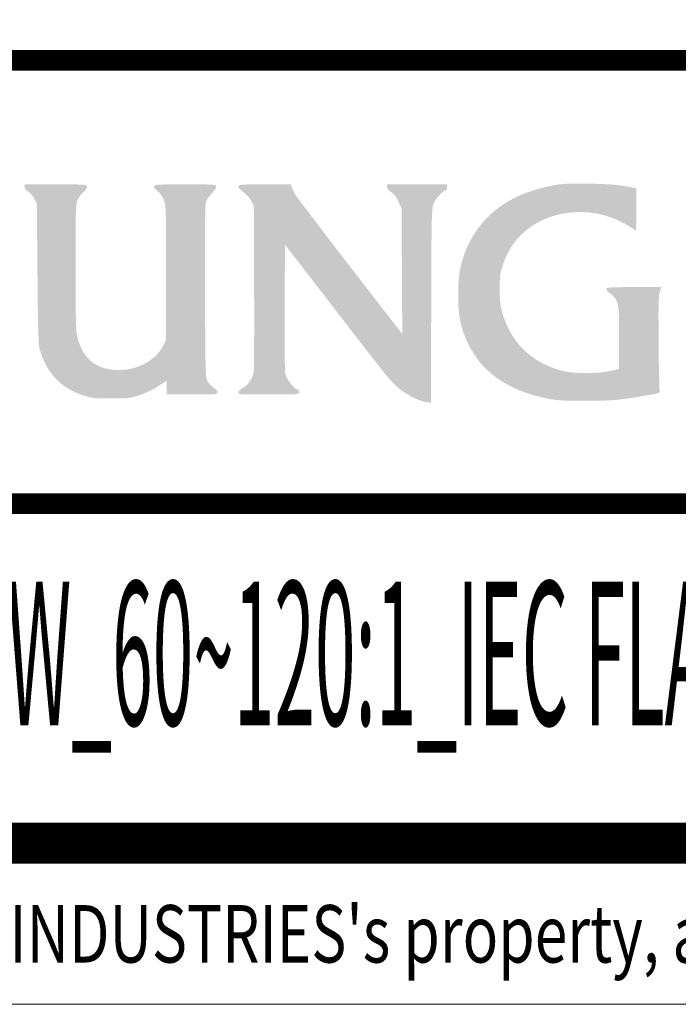
# Model space of a CAD drawing. Units: millimetres. Extents: x 1221 to 2823, y 14 to 2381.
# Drawn here: x 1647 to 1791, y 14 to 230 of the extents above; entities that cross this region are included whole.
import ezdxf
from ezdxf.enums import TextEntityAlignment as Align

# ---------------------------------------------------------------- set-up
doc = ezdxf.new("R2010")
doc.units = ezdxf.units.MM
doc.header["$LTSCALE"] = 9
doc.layers.get('0').update_dxf_attribs({"linetype": 'CONTINUOUS', "lineweight": 30})
doc.layers.add('D', color=7, linetype='CONTINUOUS', lineweight=9)
doc.styles.add('HY견고딕', font='txt')
doc.styles.add('ROMANS', font='romans.shx', dxfattribs={"width": 0.7, "height": 3.5, "bigfont": 'whgtxt.shx'})

# ---------------------------------------------------------------- blocks, each defined once
blk = doc.blocks.new('HS_A4양식_S(297X210MM)')
blk.add_line((18.0000000000002, 18.00000000000068), (196.0000000000001, 18.00000000000068))
at = {"color": 0}
for p, q in [((18, 14.00000000000057), (195.9999999999999, 14.00000000000131)), ((18, 14), (195.9999999999999, 14.00000000000028))]:
    blk.add_line(p, q, dxfattribs=at)
at = {"color": 3, "const_width": 1}
blk.add_lwpolyline([(21.99999999999991, 17.92807144603535), (191.9999999999999, 17.92807144603535), (192, 273.0000000000006), (21.49999999999997, 273.0000000000006)], dxfattribs=at)
at = {"style": 'ROMANS', "width": 0.75}
blk.add_text("The information written in this drawing is HYOSUNG HEAVY INDUSTRIES's property, and may not be disclosed and/or reproduced without the prior official permission of HYOSUNG HEAVY INDUSTRIES Corp.", height=1.4, dxfattribs=at).set_placement((25.5073376602312, 15.01732643448363))
blk = doc.blocks.new('hico_ci')
at = {"true_color": 0x0e4194}
h = blk.add_hatch(color=154, dxfattribs=at)
edge = h.paths.add_edge_path()
edge.add_arc((43.632793820541, 2.486312881517762), 23.7662688475325, 180.7105003874408, 181.8706154222208)
edge.add_arc((28.8233464234645, 2.002635547829982), 8.948925091990558, 181.8706107304056, 183.7413909709267)
edge.add_arc((20.51204432149751, 1.459138675606994), 0.619871635548236, 183.7414346268247, 196.8951469481237)
edge.add_arc((21.84877703253881, 1.865148299947037), 2.016903544926925, 196.8952243166783, 208.6980226317426)
edge.add_arc((21.36534932462013, 1.600501501449315), 1.46577717399338, 208.6980382819243, 223.6910865692439)
edge.add_arc((21.33589619480756, 1.572364588330586), 1.42504422988736, 223.6910965723661, 238.9232858793225)
edge.add_arc((21.53509310992757, 1.902879141361467), 1.810944839835079, 238.9232600828106, 251.6504503429342)
edge.add_arc((21.62108161914762, 2.162127624177302), 2.084081801007457, 251.6504117570558, 255.7654107468598)
edge.add_arc((21.32851303671254, 1.008837821754312), 0.8942609137305382, 255.765439878918, 263.5095681258383)
edge.add_arc((21.40968885170406, 1.722368310592685), 1.612394098760618, 263.5095686394985, 268.7665655488119)
edge.add_arc((21.69838834924604, 15.13017365272572), 15.0233072478484, 268.7664951038078, 269.7856657115136)
edge.add_arc((21.70178470534177, 16.03372897247208), 15.92686895068141, 269.7856071266438, 270.776359574179)
edge.add_arc((21.89795961115999, 1.556913566769524), 1.448724425762787, 270.7762960737958, 276.5239201273496)
edge.add_arc((21.96563531939159, 0.9651347910359789), 0.8530885295204682, 276.5238697064907, 284.7395428673445)
edge.add_arc((21.47532106283984, 2.828867054598263), 2.780238243585259, 284.7395072591016, 288.1467508076085)
edge.add_arc((21.83132753384075, 1.74266997970453), 1.637187635388223, 288.1467072792157, 292.3897770361967)
edge.add_arc((21.48594919149338, 2.581047851120161), 2.543920040589104, 292.3897542588996, 295.4395431603245)
edge.add_arc((21.50405912232804, 2.542979981819741), 2.50176399398472, 295.4395065459009, 298.5073976886251)
edge.add_arc((22.0087905463123, 1.613665187408586), 1.44422922033992, 298.5074224863742, 303.1367501308183)
edge.add_line((22.79826280927375, 0.4043134656592002), (23.00625120614876, 0.5400897437841934))
edge.add_line((23.00625120614876, 0.5400897437842076), (23.00625120614876, 0.2037253750341961))
edge.add_line((23.00625120614876, 0.2037253750341961), (23.62500120614874, 0.2037253750341961))
edge.add_arc((23.62493824910308, 67.71897018112686), 67.51524480612203, 270.0000534275335, 270.3316811679031)
edge.add_arc((24.00575889885022, 1.935284794266806), 1.730457146324542, 270.3317027527593, 274.9837102243474)
edge.add_arc((24.13475316992646, 0.4560318537448325), 0.2455905583735581, 274.983667547745, 290.8940773001571)
edge.add_arc((24.21047229633479, 0.2576815323181876), 0.03327890981398043, 290.8940830895116, 359.9999928395226)
edge.add_arc((24.19110444761935, 0.2576814861460406), 0.05264675852943668, 4.572316544204293e-05, 28.83018797496124)
edge.add_arc((24.07621982310832, 0.1944441255175491), 0.1837857715205911, 28.83023072540287, 40.19960756058906)
edge.add_arc((24.02702371147274, 0.1528703834678993), 0.2481956576251958, 40.19967491736037, 50.18779310273143)
edge.add_arc((23.97559416288317, 0.09116868710714243), 0.328520608927628, 50.1878790467326, 58.28246778556878)
edge.add_arc((24.29768022917108, 0.6123138758218829), 0.2841226329492069, 228.1051989285523, 238.2824849382981, ccw=False)
edge.add_arc((24.48323254054998, 0.8191519245183798), 0.5619924561512508, 221.9958595576837, 228.1051215855026, ccw=False)
edge.add_arc((24.48835783512243, 0.8237671916841549), 0.5688895087683847, 215.9088950281242, 221.9959420291165, ccw=False)
edge.add_arc((24.28274365038772, 0.6748784462903075), 0.3150292096489616, 206.4341007911232, 215.9088589628016, ccw=False)
edge.add_arc((24.28140863397533, 0.6742147260128917), 0.3135383060881681, 184.1307711467661, 206.4340972361816, ccw=False)
edge.add_arc((30.13299981651062, 1.096818533309758), 6.180369933590891, 181.5800463915065, 184.1307491745235, ccw=False)
edge.add_arc((46.47953144067225, 1.547727178522337), 22.53311938883646, 180.3170458587906, 181.5800612360828, ccw=False)
edge.add_arc((710.0040029766053, 5.219509907085126), 686.0677502224082, 180.2102579324722, 180.317057257754, ccw=False)
edge.add_arc((296.7645231445861, 3.70310731802337), 272.8254881428396, 180.0088199528249, 180.2102718617095, ccw=False)
edge.add_arc((82.02310666194978, 3.670072717301807), 58.08406911928095, 179.3742353164792, 180.0088417484506, ccw=False)
edge.add_arc((89.63927782124387, 3.586891127922058), 65.70069450750027, 178.9667506950853, 179.3742378495884, ccw=False)
edge.add_arc((24.39914101780641, 4.76353386779877), 0.4499478583737111, 164.9292819873615, 178.966814292806, ccw=False)
edge.add_arc((24.27487036476441, 4.79699643358984), 0.321250777922003, 154.5225705512778, 164.9292639489128, ccw=False)
edge.add_arc((24.53090363295337, 4.674997987164474), 0.6048643448569269, 148.0418006042542, 154.5225171867852, ccw=False)
edge.add_arc((24.58259864304353, 4.642747893240013), 0.6657941620759953, 141.8162063762522, 148.0418091337931, ccw=False)
edge.add_arc((24.52302359684808, 4.689601741757841), 0.5900018850941323, 135.000033556182, 141.8162208753672, ccw=False)
edge.add_arc((23.60757355851746, 5.605052007025222), 0.7046401352568101, 314.9999588550542, 320.0633942015716)
edge.add_arc((23.71018552692414, 5.519143877648588), 0.5708140438050963, 320.063375472696, 325.9930818682273)
edge.add_arc((23.791951091165, 5.46397839859263), 0.4721791738303804, 325.9930359989295, 331.9868702532819)
edge.add_arc((24.15744549394304, 5.269534144973463), 0.0581807122057131, 331.9868569030154, 360.000051145793)
edge.add_arc((24.18330252674161, 5.269534187636083), 0.03232367940711489, 1.643718303099621e-05, 74.76828175122778)
edge.add_arc((24.07747867920125, 4.880886323231024), 0.4351212082163695, 74.76834624438573, 86.01197890591062)
edge.add_arc((23.92290239792248, 2.663696513433692), 2.657692799729881, 86.01195574110108, 89.73333330271373)
edge.add_arc((23.45631877947955, -97.56037660878849), 102.8828519838448, 89.733268602864, 90.0000376317976)
edge.add_arc((23.45620701722191, -91.16539003584006), 96.48786541088435, 89.99997376002675, 90.2795770253308)
edge.add_arc((22.99927849671923, 2.474890202748483), 2.846470361291885, 90.27950782352723, 93.8393520615169)
edge.add_arc((22.84391979689684, 4.789871013561125), 0.5262823344203486, 93.83926794500928, 103.5672867830147)
edge.add_arc((22.72768901502275, 5.271514508368313), 0.03081280887397878, 103.5672721209577, 180.0000038753688)
edge.add_arc((22.74827327196891, 5.27151453337413), 0.05139706582014728, 180.0000301989704, 207.8619422331366)
edge.add_arc((22.90449377225519, 5.354096232003087), 0.228101852563854, 207.8619448559151, 217.0795293942769)
edge.add_arc((22.95149357103901, 5.38961571861627), 0.2870137784784117, 217.0795624635733, 225.6209274707058)
edge.add_arc((22.97342669158479, 5.412029834099698), 0.3183738542072229, 225.620975185392, 233.5232845025069)
edge.add_arc((22.62704914714317, 4.943529121824071), 0.264266961987638, 42.48569158844629, 53.52331782498578, ccw=False)
edge.add_arc((22.31050762779955, 4.653616960492911), 0.693507680880857, 37.11466491207062, 42.485733661419715, ccw=False)
edge.add_arc((22.26954913182851, 4.622624407947598), 0.744870475832773, 31.84411667998529, 37.11462826170498, ccw=False)
edge.add_arc((22.47175937308367, 4.748215253290553), 0.5068325752744951, 24.810678490206215, 31.844162067607897, ccw=False)
edge.add_arc((22.53991450763289, 4.779722601340382), 0.4317470550556839, 7.236854963449616, 24.810697891660425, ccw=False)
edge.add_arc((20.80394301849861, 4.559287509595393), 2.181658093010775, 1.9472357240099996, 7.236759409910178, ccw=False)
edge.add_arc((11.30815861609852, 4.236445901210686), 11.68292896174024, 0.11998107582201101, 1.9472193583043804, ccw=False)
edge.add_arc((-490.3361529690756, 3.185374599062072), 513.3283416753795, -4.455988511153919e-05, 0.1200473829828752, ccw=False)
edge.add_line((22.99218870614862, 3.184975375034071), (22.99218870614874, 1.539662875034196))
edge.add_line((22.99218870614874, 1.539662875034196), (22.92612777802373, 1.405509859409207))
edge.add_arc((22.09151716687859, 1.816497536219515), 0.9303148621439915, 313.47064374366715, 333.7829609993224, ccw=False)
edge.add_arc((21.91572819591693, 2.001930608642354), 1.185828436460388, 296.53693522751337, 313.47064500642614, ccw=False)
edge.add_arc((21.85407161573471, 2.12539405289688), 1.323831175370596, 280.56656355693855, 296.5369573496064, ccw=False)
edge.add_arc((21.82767574376089, 2.266904013171356), 1.467781899273249, 265.78569869898115, 280.5665047498825, ccw=False)
edge.add_arc((21.79979699031179, 1.888551424190396), 1.088403583496147, 248.2890595531518, 265.7856633383948, ccw=False)
edge.add_arc((21.70923905264192, 1.661114296316498), 0.8436008318568821, 227.1101985458518, 248.28902183676252, ccw=False)
edge.add_arc((21.75123068054745, 1.706318270034444), 0.9052992601506932, 206.7796674540546, 227.1101755863568, ccw=False)
edge.add_arc((22.17635202704713, 1.920872232666085), 1.38149413846225, 191.9673302936359, 206.7796319668223, ccw=False)
edge.add_arc((21.79868389921182, 1.840821686766603), 0.995435458102192, 182.8868216700158, 191.9673441829926, ccw=False)
edge.add_arc((31.86378819354815, 2.348383185550873), 11.0733292425649, 181.3346204534366, 182.8868539768189, ccw=False)
edge.add_arc((45.01335000198532, 2.65471823977667), 24.22645879104784, 180.2464200109463, 181.3345732785787, ccw=False)
edge.add_arc((197.5826078316369, 3.310557818239218), 176.7971262216765, 179.995125062059, 180.2463096588687, ccw=False)
edge.add_arc((350.4989116237994, 3.297303439798483), 329.7134305881619, 179.8355712904174, 179.9950827148252, ccw=False)
edge.add_arc((33.72456878621438, 4.206401786510909), 12.93778326030092, 178.1681075567207, 179.8356144980478, ccw=False)
edge.add_arc((24.05939997763085, 4.515532230597287), 3.267672106349303, 174.461939118102, 178.1681945655158, ccw=False)
edge.add_arc((21.16191917382844, 4.796470924211803), 0.3566033064112967, 155.5706959047749, 174.4619861101513, ccw=False)
edge.add_arc((21.22660752610739, 4.767086903763257), 0.4276526102661831, 148.1280485832017, 155.5706739254301, ccw=False)
edge.add_arc((21.51592243611361, 4.587200175545775), 0.7683318613816554, 143.3282490742877, 148.1280168052199, ccw=False)
edge.add_arc((21.50396604671965, 4.596103491333693), 0.75342467253809, 138.5037688135334, 143.3282774104689, ccw=False)
edge.add_arc((21.20743832025926, 4.858414567742699), 0.3575259564925118, 130.0787024626107, 138.5038018912728, ccw=False)
edge.add_arc((20.75971388809603, 5.390505677159737), 0.3378718547468812, 310.0787077066238, 318.0675441569387)
edge.add_arc((20.76891611959155, 5.382240150082538), 0.3255025377823196, 318.067468594729, 326.2829128668417)
edge.add_arc((20.81898858279254, 5.348824271458696), 0.265303928868112, 326.2829340216574, 335.0620804167431)
edge.add_arc((21.00052984401725, 5.264409579304214), 0.06509636213151494, 335.0620513528941, 360.0000402501017)
edge.add_arc((21.02909425623653, 5.264409618665638), 0.03653194991221709, 9.988306599083485e-06, 70.02923714873079)
edge.add_arc((20.94510761940171, 5.033291193287411), 0.2824373823778902, 70.02924777205519, 85.62738612932516)
edge.add_arc((20.79500471199191, 3.070249865668629), 2.251209115401318, 85.62741351700842, 89.76165765398156)
edge.add_arc((20.30630290853509, -114.4178627198438), 119.7403380948892, 89.76167438276302, 90.00002473960383)
edge.add_line((20.30625120614877, 5.322475375034173), (19.54687620614874, 5.322475375034202))
edge.add_line((19.54687620614874, 5.322475375034202), (19.54705404052373, 5.259194125034199))
edge.add_arc((19.63174788434355, 5.259432023633607), 0.08469417793874501, 180.1609390864193, 200.8574837125233)
edge.add_arc((19.66411453104035, 5.271764139813143), 0.1193305880856008, 200.8574871905053, 216.8643721033202)
edge.add_arc((19.69332345026345, 5.293666349574565), 0.1558390494967776, 216.864348981735, 230.7162443778974)
edge.add_arc((19.75458310243226, 5.368554797630594), 0.2525914377671943, 230.7163118526118, 240.3633447407632)
edge.add_arc((19.53326174922466, 4.979538089774223), 0.194976591002841, 47.12996467519599, 60.363397122288575, ccw=False)
edge.add_arc((19.28097120985467, 4.707755585121546), 0.565808420934969, 41.15174892457179, 47.1300093562819, ccw=False)
edge.add_arc((19.23754084696316, 4.669799571590929), 0.6234873198843373, 35.32924093383508, 41.15176012544907, ccw=False)
edge.add_arc((19.365758195269, 4.760679891600873), 0.4663284163154601, 28.090469433465387, 35.32933100314159, ccw=False)
edge.add_line((19.77715554989874, 4.980257687534206), (19.84218870614876, 4.858412875034205))
edge.add_line((19.84218870614876, 4.858412875034205), (19.85805581864872, 3.142787875034202))
edge.add_arc((321.6341926996236, 5.933834701621834), 301.7890434280096, 180.5298982411545, 180.7104945007997)
h = blk.add_hatch(color=154, dxfattribs=at)
edge = h.paths.add_edge_path()
edge.add_arc((-39.42054138446838, 1.94969726640312), 64.55962937938016, 359.4256430643841, 359.9926409416439, ccw=False)
edge.add_arc((-77.49789164216321, 2.331455505960079), 102.6388933165879, 359.1494540312348, 359.4256195548215, ccw=False)
edge.add_arc((24.74244320535126, 0.8136037416383459), 0.3872921373870786, 344.9292893596037, 359.14947221067547, ccw=False)
edge.add_arc((24.49911873724301, 0.879123961790242), 0.6392835976170932, 334.3485821107813, 344.92931846252293, ccw=False)
edge.add_arc((24.51390837201984, 0.8720211655370207), 0.6228767999019057, 323.5595519448287, 334.3486206184347, ccw=False)
edge.add_arc((24.55381775017202, 0.8425541566609098), 0.5732676971428431, 312.31498599516317, 323.55953318431665, ccw=False)
edge.add_arc((24.65240573764146, 0.734264151669251), 0.4268220879414747, 298.28751219188507, 312.31499819717607, ccw=False)
edge.add_arc((25.03137545634235, 0.03007464028399909), 0.3728659234965122, 118.2876052186045, 125.6945155052415)
edge.add_arc((24.96897247132159, 0.1169354413054293), 0.2659129838756712, 125.6945549534436, 135.2374921931639)
edge.add_arc((24.91618030371592, 0.1692921346324852), 0.1915608736396279, 135.2375709585594, 146.1224528095246)
edge.add_arc((24.79168333194968, 0.2528798949629163), 0.04160618162899144, 146.1225277701158, 179.9115488775874)
edge.add_arc((24.77951784012618, 0.2528986683824144), 0.02944067532019735, 179.9115347965309, 257.4840910681927)
edge.add_arc((24.90299621445729, 0.8091444991006398), 0.5992268923514982, 257.4841290962349, 266.2213962000012)
edge.add_arc((25.05607091760783, 3.126931247758989), 2.922062934132924, 266.2214585203443, 269.7017949766298)
edge.add_arc((25.49531984735813, 87.53142910336575), 87.32770372833177, 269.7018289023878, 269.9999959707474)
edge.add_arc((25.49522085770565, 103.4430327856202), 103.2393074106277, 270.0000515290548, 270.2638411814434)
edge.add_arc((25.95936507547856, 2.649516326755048), 2.444722288221168, 270.2639081308467, 274.1711017126715)
edge.add_arc((26.11055459650072, 0.5763849700548036), 0.3660852604072675, 274.1711803109812, 286.8883175556415)
edge.add_arc((26.20719213381966, 0.2580800858467143), 0.03343407232913668, 286.888305589546, 360.0000028918028)
edge.add_arc((26.17988112159969, 0.2580800270726087), 0.06074508454909899, 5.702836591827301e-05, 21.3283896164105)
edge.add_arc((26.15544378985777, 0.2485384494609377), 0.08697912514484467, 21.32833334064742, 37.62597766657711)
edge.add_arc((26.15262758378526, 0.2463677488484848), 0.09053481885847457, 37.62592511509277, 53.59654697978139)
edge.add_arc((26.16311588476697, 0.2605917163322147), 0.0728620797261404, 53.59665107983279, 72.39119539860279)
edge.add_arc((26.239486295566, 0.5012135786020337), 0.1795885496012875, 225.4451815496648, 252.3912072811434, ccw=False)
edge.add_arc((26.80910743808261, 1.079757287917218), 0.9914882167954305, 217.8382323563201, 225.445233842275, ccw=False)
edge.add_arc((26.82773339092421, 1.094225484507234), 1.015073272056481, 209.9991257154889, 217.838255065928, ccw=False)
edge.add_arc((26.32788753064239, 0.8056486767382296), 0.4379056551358708, 195.3051832167988, 209.9990310637369, ccw=False)
edge.add_arc((26.33834266610211, 0.8085096419953999), 0.4487451652551455, 181.5909548765215, 195.3051520875989, ccw=False)
edge.add_arc((52.23189186981938, 1.527678166814084), 26.35227955213784, 180.8520430680874, 181.5909268806658, ccw=False)
edge.add_arc((57.20534709073183, 1.601627848519882), 31.32628451691578, 179.9756221849583, 180.8520141565875, ccw=False)
edge.add_arc((175.1520897931558, 1.551329401755197), 149.2730379442262, 179.700329146997, 179.9755779394381, ccw=False)
edge.add_line((25.88109355927372, 2.332060112534236), (25.88906370614876, 3.855707350034209))
edge.add_line((25.88906370614876, 3.855707350034209), (26.90156370614875, 2.544078343784207))
edge.add_arc((985.0541429545071, 742.1814793230858), 1210.421352276842, 217.6660276974225, 217.7469293347338)
edge.add_arc((49.88370841109725, 18.17529968196709), 27.7427442845358, 217.7468853091171, 218.9723157629128)
edge.add_arc((32.38301035454185, 4.017499851391278), 5.23235271732661, 218.9722346002427, 222.5295584316916)
edge.add_arc((29.44488469655386, 1.322414628266458), 1.245365541270989, 222.5295824481784, 232.8624011462954)
edge.add_arc((29.84242514132512, 1.847344639163126), 1.903840993786652, 232.8624677461767, 238.656586480522)
edge.add_arc((29.95922981341016, 2.039127011191042), 2.128393459018148, 238.6565856595034, 243.9859658090996)
edge.add_arc((29.84671503995969, 1.808577973750204), 1.871854119135055, 243.9859267852538, 249.5617683874448)
edge.add_arc((29.44527125235061, 0.7313300285804161), 0.7222366827754529, 249.5618007451918, 260.9149455341773)
edge.add_line((29.33122972177375, 0.01815378440920767), (29.44475597489873, 1.937842171173543e-07))
edge.add_line((29.44475597489873, 1.937842029064996e-07), (29.45284734052376, 2.372956534409198))
edge.add_arc((1142.999523742199, -1.424551567689647), 1113.553151669467, 179.7248502744172, 179.8046059962798, ccw=False)
edge.add_arc((53.66252336416812, 3.806756435848598), 24.20359024484624, 178.4718686206675, 179.7248002445821, ccw=False)
edge.add_arc((34.51107803055817, 4.317665996608255), 5.045331270046024, 175.2681162906581, 178.471887576459, ccw=False)
edge.add_arc((29.89208890464499, 4.700004275788316), 0.4105450716299007, 155.1589275106086, 175.2681717378348, ccw=False)
edge.add_arc((29.98964594358785, 4.654842239199795), 0.5180484920216827, 142.9089057796017, 155.1589814035297, ccw=False)
edge.add_arc((30.55253213208027, 4.22927424744563), 1.223703490445245, 136.464444883626, 142.9089793193144, ccw=False)
edge.add_arc((30.66307087240608, 4.124245445024542), 1.376182546221276, 131.1098377950498, 136.4644143934371, ccw=False)
edge.add_arc((29.81347987329639, 5.097812225379982), 0.08403814965420242, 90.00002021326401, 131.1097626905408, ccw=False)
edge.add_arc((29.8134798449741, 5.195002394500008), 0.01315201946580842, 269.9999942261642, 322.2659886248981)
edge.add_arc((29.77504285337807, 5.224746484721379), 0.06175359583989771, 322.2658828150922, 338.8893432409242)
edge.add_arc((29.73342377093826, 5.240814905915627), 0.1063668470418161, 338.8893132635121, 351.5774335752659)
edge.add_arc((29.65678469163811, 5.252162840680484), 0.1838415145106214, 351.5774288879136, 360.0000107066308)
edge.add_line((29.84062620614873, 5.252162875034202), (29.84062620614873, 5.322475375034202))
edge.add_line((29.84062620614873, 5.322475375034202), (28.37812620614875, 5.322475375034202))
edge.add_line((28.37812620614875, 5.322475375034202), (28.37847436552374, 5.259194125034199))
edge.add_arc((28.4588697882761, 5.259636377494729), 0.08039663915095951, 180.3151789369493, 203.3978281085435)
edge.add_arc((28.51934637611237, 5.285804188243105), 0.1462917982727078, 203.3978194653549, 218.1441622745412)
edge.add_arc((28.5759306440691, 5.330242374425282), 0.2182399168816145, 218.1441585373126, 230.043185183406)
edge.add_arc((28.71979649955915, 5.501958281741665), 0.4422571867545119, 230.0432332943279, 237.0583994402097)
edge.add_arc((28.30248197296743, 4.857914355946122), 0.3251696778121734, 46.14582124386891, 57.05837158694311, ccw=False)
edge.add_arc((28.19801185280056, 4.749180599821386), 0.4759577268363597, 37.94359646380218, 46.145765160964004, ccw=False)
edge.add_arc((28.11109795214145, 4.68141259290104), 0.5861690188581828, 30.570884292592382, 37.94368178624251, ccw=False)
edge.add_arc((27.86146165772732, 4.533947638675485), 0.8761072747200787, 25.115386183641817, 30.570976329767404, ccw=False)
edge.add_line((28.65473724052373, 4.905804878159216), (28.72968870614875, 4.745912875034193))
edge.add_line((28.72968870614875, 4.745912875034193), (28.74766631864878, 1.680287875034196))
edge.add_line((28.74766631864878, 1.680287875034196), (28.62103623427379, 1.842956687534212))
edge.add_arc((568.6760223905892, 422.2497640448727), 684.3984743880485, 217.7411330921365, 217.8990402354856, ccw=False)
edge.add_arc((133.1336233158395, 85.12434340786893), 133.6256259003589, 217.2111734604788, 217.741043885302, ccw=False)
edge.add_arc((169.5934574197003, 112.8097107157635), 179.4055239538977, 216.9239152567482, 217.2110815533831, ccw=False)
edge.add_arc((26.69593346206005, 5.425914794938421), 0.6571477945896631, 201.8369844987664, 216.9238219781678, ccw=False)
edge.add_line((26.08593870614874, 5.181477437534213), (26.02968870614876, 5.321849959409207))
edge.add_line((26.02968870614876, 5.321849959409192), (25.38984495614875, 5.322162681284198))
edge.add_arc((25.35754002490535, -60.66524832723158), 65.98741891614925, 89.97195016380327, 90.31412030481788)
edge.add_arc((25.00701971022642, 3.269131139696896), 2.052078592411346, 90.31409755611809, 94.51478282274668)
edge.add_arc((24.87293934080185, 4.967183953531404), 0.3487404275021392, 94.514802592314, 106.8743407835355)
edge.add_arc((24.7805875734918, 5.271639462712002), 0.03058636734307124, 106.8742986071402, 180.0000471642165)
edge.add_arc((24.79476510949513, 5.271639433710149), 0.04476390334639307, 179.9999951053866, 214.4694991010105)
edge.add_arc((25.04919932185982, 5.446306884046365), 0.3533825784593991, 214.4693670827513, 221.9932657202126)
edge.add_arc((25.12378545374474, 5.513447872566758), 0.4537369675451816, 221.9931911838037, 229.1480254636176)
edge.add_arc((25.23143822962533, 5.637934538253035), 0.6183153685808911, 229.1479167375795, 234.82133155334)
edge.add_arc((24.58028545880785, 4.714137100412529), 0.5119065729438993, 47.23353162995812, 54.82130288184692, ccw=False)
edge.add_arc((24.3255270989315, 4.438700358945383), 0.8870961523259465, 42.20649982152412, 47.23351270887372, ccw=False)
edge.add_arc((24.34371946243675, 4.455198292620224), 0.862537164075197, 37.14154242200817, 42.20658126715091, ccw=False)
edge.add_arc((24.71464491631923, 4.73614937773192), 0.397220922619123, 28.097247069351226, 37.14161523964822, ccw=False)
edge.add_line((25.06505315302377, 4.923228315659216), (25.12968870614873, 4.802162875034199))
edge.add_line((25.12968870614873, 4.802162875034199), (25.13744861864876, 2.810999359409209))
edge.add_arc((-190.9634314350479, 1.968935378714576), 216.1025206510321, -0.007299131539525661, 0.2232590074432892, ccw=False)
h = blk.add_hatch(color=154, dxfattribs=at)
edge = h.paths.add_edge_path()
edge.add_arc((32.78874145102606, 2.927069385914749), 1.634937852173542, 134.5413167978109, 144.1121657865541, ccw=False)
edge.add_arc((32.88119739671203, 2.833119537889715), 1.766750885806179, 125.5110993715333, 134.5412802715582, ccw=False)
edge.add_arc((32.99862898458196, 2.668552141337074), 1.968920630913502, 109.3039531091811, 125.51106852539311, ccw=False)
edge.add_arc((33.06810463006906, 2.470204015000547), 2.179084482555548, 94.28374273685893, 109.30394705099539, ccw=False)
edge.add_arc((33.07294818904944, 2.405555613145893), 2.24391407398458, 79.49360642794232, 94.28376993229932, ccw=False)
edge.add_arc((33.07497792743294, 2.416494281915305), 2.232788683602746, 64.64824022339423, 79.4936345192699, ccw=False)
edge.add_arc((32.85166026594118, 1.945160227534089), 2.754350347023984, 62.62258252843111, 64.64827935550022, ccw=False)
edge.add_arc((32.71656689445695, 1.6842846349209), 3.048129675498798, 60.74517762336188, 62.6226037298855, ccw=False)
edge.add_arc((32.88222088080209, 1.980021569294763), 2.709158323398753, 58.86478425671771, 60.745189543531524, ccw=False)
edge.add_arc((34.0027949358132, 3.835040554210181), 0.5419523693741883, 52.66592512327048, 58.86473315250322, ccw=False)
edge.add_arc((35.17343078015614, 5.369823952139853), 1.388319207016375, 232.6658894191807, 234.4894610043937)
edge.add_arc((34.87507291828689, 4.951703813691068), 0.8746638128896749, 234.4894402566771, 237.0671832623263)
edge.add_arc((34.98615989195719, 5.123202995870557), 1.078997572233144, 237.0671927347545, 238.8011591198468)
edge.add_arc((34.43718715412354, 4.216699841302486), 0.01922446626827711, 238.8011033639355, 269.9999874086654)
edge.add_arc((34.43718715120167, 4.203975778714408), 0.006500403680198683, 269.999988515924, 358.0162963644016)
edge.add_arc((-4.362713720286962, 5.547884122032045), 38.82966870912099, 358.0162447992569, 358.2307601351086)
edge.add_arc((25.82001372365988, 4.615575350872874), 8.632545740196507, 358.2307478553034, 359.3365478187211)
edge.add_arc((17.36637299727386, 4.713465047590432), 17.08675320887927, 359.3365578015499, 360.0000410747588)
edge.add_line((34.45312620614874, 4.713477296909204), (34.45312620614874, 5.229479246909207))
edge.add_line((34.45312620614874, 5.229479246909193), (34.16484495614873, 5.280538412534199))
edge.add_arc((33.64462236292508, 2.343365269373862), 2.982887463415733, 79.95611935197417, 86.65392196668097)
edge.add_arc((33.08349736359173, -7.253972571632346), 12.59661488306342, 86.6539144642089, 88.95116909846963)
edge.add_arc((33.07898162804747, -7.501135204061256), 12.84381876380436, 88.9512102147078, 91.18017493963029)
edge.add_arc((32.86073929043272, 3.092701456038398), 2.247734350267514, 91.18016789503348, 99.27567222310641)
edge.add_arc((33.12735728687869, 1.460212656038493), 3.901851890877547, 99.275663469349, 110.8235852428746)
edge.add_arc((32.69780488876359, 2.589618216946235), 2.693517424045064, 110.8235972806347, 126.0685641851203)
edge.add_arc((32.51854214838431, 2.835735845581539), 2.38903586925314, 126.0686139041103, 142.3646620464503)
edge.add_arc((32.57019643793552, 2.795909258947205), 2.454261037900984, 142.3647239434559, 158.3348896640697)
edge.add_arc((32.78885627890253, 2.709048849869774), 2.689541416845799, 158.3349037323172, 163.9977825718155)
edge.add_arc((32.27931798562355, 2.855174872232922), 2.159463982202089, 163.9977041812776, 170.6737529295855)
edge.add_arc((32.69001219171997, 2.787724853794302), 2.575660132954198, 170.6736856443285, 176.7117217697121)
edge.add_arc((35.5165804981479, 2.625327937927239), 5.406889750838351, 176.7117408376485, 180.1792459878991)
edge.add_arc((34.86777387288271, 2.623303208736388), 4.758079966319337, 180.1793065007957, 184.4129829632263)
edge.add_arc((32.31801344887799, 2.426528918093169), 2.200737920116152, 184.4129901413355, 191.9485645056168)
edge.add_arc((32.06079959392321, 2.372095781589536), 1.937827415331253, 191.9485085045182, 200.0632401468121)
edge.add_arc((32.99774907265527, 2.714287514542207), 2.935308998016321, 200.0632105256907, 206.0080328576868)
edge.add_arc((32.34686694173871, 2.396719825332667), 2.211087494901948, 206.0080725956044, 220.7868245647506)
edge.add_arc((32.32640722296856, 2.3790681399676), 2.184065613245451, 220.7868337318438, 235.7025192642738)
edge.add_arc((32.55306040316975, 2.711358025117491), 2.586294692087826, 235.7024863590712, 249.2757781512998)
edge.add_arc((33.15148411535449, 4.293019156440806), 4.277378035286434, 249.2757840318333, 258.5874089878579)
edge.add_arc((32.68690209783978, 1.991560281367612), 1.92949613777728, 258.5874137952177, 263.2907369022938)
edge.add_arc((32.79883982642542, 2.943114178897986), 2.88761141006249, 263.2907394418933, 266.7676389433385)
edge.add_arc((32.94082638752741, 5.45726238138667), 5.405765767446178, 266.7676456946059, 269.1891044117925)
edge.add_arc((33.21088682750093, 24.53799515124531), 24.48840960094036, 269.18911224069, 269.9781865981917)
edge.add_arc((33.20852195051077, 18.31758289124761), 18.26799689140429, 269.9781761488808, 271.3351535332691)
edge.add_arc((33.52302318768318, 4.823723382535491), 4.770472841822397, 271.3351624316854, 275.0182763994774)
edge.add_arc((33.50046450613598, 5.080636621146652), 5.028374579478569, 275.018266240859, 278.5781104788496)
edge.add_arc((30.99516447033056, 21.68913788855211), 21.82476831798071, 278.5780853305258, 279.7748686946002)
edge.add_arc((32.56285591736099, 12.58932090606631), 12.59089992019255, 279.7749121999424, 280.6666592119867)
edge.add_arc((34.76112037298122, 0.9181145305971228), 0.7144768528025381, 280.6666297990551, 287.8775588060738)
edge.add_arc((34.94628095458376, 0.3440783505401868), 0.1113168599370517, 287.8774580336615, 310.5843549465897)
edge.add_arc((35.00468466105923, 0.2758999180173873), 0.02154330263125903, 310.5843393360146, 386.5784766806566)
edge.add_arc((35.10224936752843, 0.3247108906661111), 0.08755015729799862, 181.6269221488884, 206.5784997727933, ccw=False)
edge.add_arc((148.7512274220857, 3.552682854635435), 113.7823610144581, 181.4600893505928, 181.6269346310598, ccw=False)
edge.add_arc((68.46651307174375, 1.506325299753158), 33.47157134359215, 180.8101452923355, 181.4601068726112, ccw=False)
edge.add_arc((96.2912451695388, 1.899859891969655), 61.29908624856115, 180.396998606529, 180.8102153206149, ccw=False)
edge.add_arc((163.5879524803069, 2.366312200673974), 128.5974100955685, 180.1183791174993, 180.3970656516905, ccw=False)
edge.add_arc((46.15915483334294, 2.123697726096097), 11.16836182132578, 178.4479244508252, 180.1184106146845, ccw=False)
edge.add_arc((39.34067687507013, 2.308448765195521), 4.347381348263541, 175.8174928159718, 178.4479411333492, ccw=False)
edge.add_arc((35.30522176869147, 2.603555572713915), 0.3011502694148722, 157.3235064541274, 175.8175267739247, ccw=False)
edge.add_line((35.02735151864874, 2.7196572906592), (35.06900596552373, 2.819350375034205))
edge.add_line((35.06900596552373, 2.819350375034205), (34.39544107177375, 2.819350375034205))
edge.add_arc((34.39547802726872, -67.23634891510272), 70.05569929014666, 90.00003022443447, 90.33486652166998)
edge.add_arc((34.00006253979188, 0.419118411344698), 2.399076461575973, 90.33493754448989, 94.18141497745493)
edge.add_arc((33.85879524066524, 2.351391083681534), 0.4616466873487795, 94.18139022192932, 104.3817780070427)
edge.add_arc((33.75136997059514, 2.770337818511777), 0.02914633443038319, 104.3816970683063, 180.405337920028)
edge.add_arc((33.76648316377111, 2.77044468151847), 0.04425990540730643, 180.4052644192746, 212.2619022907056)
edge.add_arc((33.9319200577205, 2.87487607406041), 0.239900600631608, 212.261989415702, 221.3768352533327)
edge.add_arc((33.9845198830364, 2.921211303956497), 0.3099983548951059, 221.3768391091639, 229.7923258343701)
edge.add_arc((34.02777301090373, 2.972379821252503), 0.3769987297626265, 229.7922528178535, 237.0592756878362)
edge.add_arc((33.59701027889531, 2.307558223173203), 0.4151782003231416, 34.84838015166849, 57.05930568222408, ccw=False)
edge.add_arc((33.62712217574648, 2.328524477187429), 0.3784861011827023, 11.042008434178626, 34.848354072441, ccw=False)
edge.add_arc((32.59570997465039, 2.127254900243855), 1.429352682234889, 1.141212619849, 11.041947583277022, ccw=False)
edge.add_arc((4.463660061661841, 1.566884288631201), 29.56698313558291, 0.04634469714142142, 1.1411441244525804, ccw=False)
edge.add_line((34.03063352489869, 1.590800059409219), (34.03125120614874, 0.8263122156592004))
edge.add_line((34.03125120614874, 0.8263122156592004), (33.81328245614873, 0.7761165437841981))
edge.add_arc((33.41547300223567, 2.503564809120974), 1.772661803908925, 274.1251765011129, 282.96839936409805, ccw=False)
edge.add_arc((33.25038585524868, 4.79255472561924), 4.067597228693425, 269.37167379198553, 274.1251666403148, ccw=False)
edge.add_arc((33.2499010335157, 4.748620278238633), 4.023660106465788, 264.6198272722287, 269.37171652854505, ccw=False)
edge.add_arc((33.01460187783448, 2.250177044755716), 1.514161295229101, 254.763663186627, 264.61979041941373, ccw=False)
edge.add_arc((33.2328846016029, 3.051568014375405), 2.344748336829932, 243.8956139435756, 254.7635744114323, ccw=False)
edge.add_arc((33.04358399715767, 2.665227350613293), 1.9145230152672, 231.2435292975561, 243.895549234695, ccw=False)
edge.add_arc((32.99028170697136, 2.598827681915793), 1.829375789000099, 218.2764177660285, 231.2434949001929, ccw=False)
edge.add_arc((33.07661466051854, 2.66695245640939), 1.939350166777916, 205.8647966923205, 218.2764361718482, ccw=False)
edge.add_arc((34.24756786229301, 3.234652828952662), 3.240663009149103, 201.1512420997796, 205.8648740947584, ccw=False)
edge.add_arc((32.53321524092212, 2.57137928987612), 1.40247458082336, 192.3367083916321, 201.1513258589095, ccw=False)
edge.add_arc((32.63089926101617, 2.592745583643477), 1.502468012042193, 183.8853692417985, 192.3367890161391, ccw=False)
edge.add_arc((35.25184901942288, 2.770755001733079), 4.129455828728198, 179.9110913741717, 183.8854157572107, ccw=False)
edge.add_arc((39.42062651108432, 2.764295398588146), 8.298238325022876, 178.4382159343861, 179.9111555537557, ccw=False)
edge.add_arc((32.35581113006708, 2.956920306553471), 1.230797435777072, 172.4108323876422, 178.4383333927139, ccw=False)
edge.add_arc((31.95594654892381, 3.010197765763053), 0.8273991575072891, 164.6084034857983, 172.410906222195, ccw=False)
edge.add_arc((33.27202428006399, 2.647899493023786), 2.192434187398881, 160.8387383093938, 164.608460593797, ccw=False)
edge.add_arc((33.3869869181392, 2.607951407405409), 2.314139806402088, 153.3642670344212, 160.8387151023537, ccw=False)
edge.add_arc((32.87464159078013, 2.864914946190268), 1.740966189832556, 144.1121417540429, 153.3642767840967, ccw=False)
blk = doc.blocks.new('HYOSUNG_TITLE_A4')
at = {"color": 3}
for p, q in [((-170, 19), (-85.00000000000014, 19)), ((-155, 8.19702110853575), (-85.00000000000014, 8.19702110853575))]:
    blk.add_line(p, q, dxfattribs=at)
blk.add_line((-170, 0), (0, 0))
at = {"color": 3, "const_width": 0.5}
for points in [[(-85.00000000000014, 18.99999999999957), (-170, 19)], [(-85.00000000000014, 8.197021108535324), (-155, 8.197021108535694)]]:
    blk.add_lwpolyline(points, dxfattribs=at)
blk.add_blockref('hico_ci', (-146.0466095266641, 10.65474165895822))
for tag, height, style, width, p in [('GEN-TITLE-DES1{20}', 3.4, 'HY견고딕', 0.9, (-40.12195512001956, 40.23156919876124)), ('GEN-TITLE-DES2{24.5}', 2.5, 'ROMANS', 0.8, (-40.24577003001945, 36.36750108462855)), ('GEN-TITLE-NR{12.3}', 4, 'HY견고딕', 0.9, (-52.35236835450229, 27.93472779195201)), ('GEN-TITLE-DAT{7.1}', 2, 'ROMANS', 0.7, (-7.813813360791329, 21.46618360339403)), ('GEN-TITLE-REV{22.6}', 3, 'ROMANS', 0.7, (-4.610111477596121, 15.46031826081006))]:
    blk.add_attdef(tag, text='', height=height, dxfattribs=dict(style=style, width=width)).set_placement(p, align=Align.CENTER)
at = {"style": 'ROMANS', "width": 0.7}
for tag, height, p in [('GEN-TITLE-PLOT{5}', 1.8, (-160.0000000000002, 41.49999999999978)), ('GEN-TITLE-CHKM{2.5}', 2, (-167.5000000000001, 34.49999999999955)), ('GEN-TITLE-ISSD{5}', 1.8, (-160.0000000000002, 34.49999999999955)), ('GEN-TITLE-ITEM{12.7}', 3.5, (-120.0000000000001, 4.097021108535543)), ('GEN-TITLE-REF{12.7}', 3.5, (-39.42085257198779, 4.099999999999817)), ('GEN-TITLE-GRADE{22.6}', 3, (-4.664079815914306, 4.087387457092177))]:
    blk.add_attdef(tag, text='', height=height, dxfattribs=at).set_placement(p, align=Align.MIDDLE)
for tag, height, p in [('GEN-TITLE-CTRN{2.5}', 2, (-167.5000000000002, 41.49999999999978)), ('GEN-TITLE-POSI{22.6}', 2, (-8.07757402690612, 32.460909128455)), ('GEN-TITLE-APPM{2.5}', 2, (-167.5000000000001, 27.49999999999955)), ('GEN-TITLE-FSCM{20.7}', 1.8, (-12.77559254485186, 11.14676420777361))]:
    blk.add_attdef(tag, text='', height=height, dxfattribs=at).set_placement(p, align=Align.MIDDLE_CENTER)
for tag, p in [('GEN-TITLE-MAT2{35}', (-153.1717460559241, 41.4999999999998)), ('GEN-TITLE-MAT1{35}', (-153.1717460559242, 34.4999999999996)), ('GEN-TITLE-DACT{35}', (-153.1717460559241, 27.4999999999996))]:
    blk.add_attdef(tag, text='', height=2, dxfattribs=at).set_placement(p, align=Align.MIDDLE_LEFT)
at = {"style": 'ROMANS'}
blk.add_attdef('GEN-TITLE-SCA{12.7}', text='', height=2, dxfattribs=at).set_placement((-7.660747715843428, 26.68345472464819), align=Align.CENTER)

msp = doc.modelspace()

# ---------------------------------------------------------------- block references
at = {"layer": 'D', "lineweight": 0, "xscale": 9, "yscale": 9, "zscale": 9}
msp.add_blockref('HS_A4양식_S(297X210MM)', (1058.50938121165, -112.0000000000011), dxfattribs=at)
at = {"layer": 'D', "lineweight": 0}
ref = msp.add_blockref('HYOSUNG_TITLE_A4', (2786.509381211649, 50.00000000000504), dxfattribs=dict(at, xscale=9, yscale=9, zscale=9))
ref.add_attrib('GEN-TITLE-ITEM{12.7}', 'F1VF_20_2.2kW_60~120:1_IEC FLANGE TYPE', dxfattribs={"layer": '0', "height": 31.5, "style": 'ROMANS', "width": 0.3729417933927633}).set_placement((1706.509381211648, 86.87318997682493), align=Align.MIDDLE)

doc.saveas('drawing.dxf')
